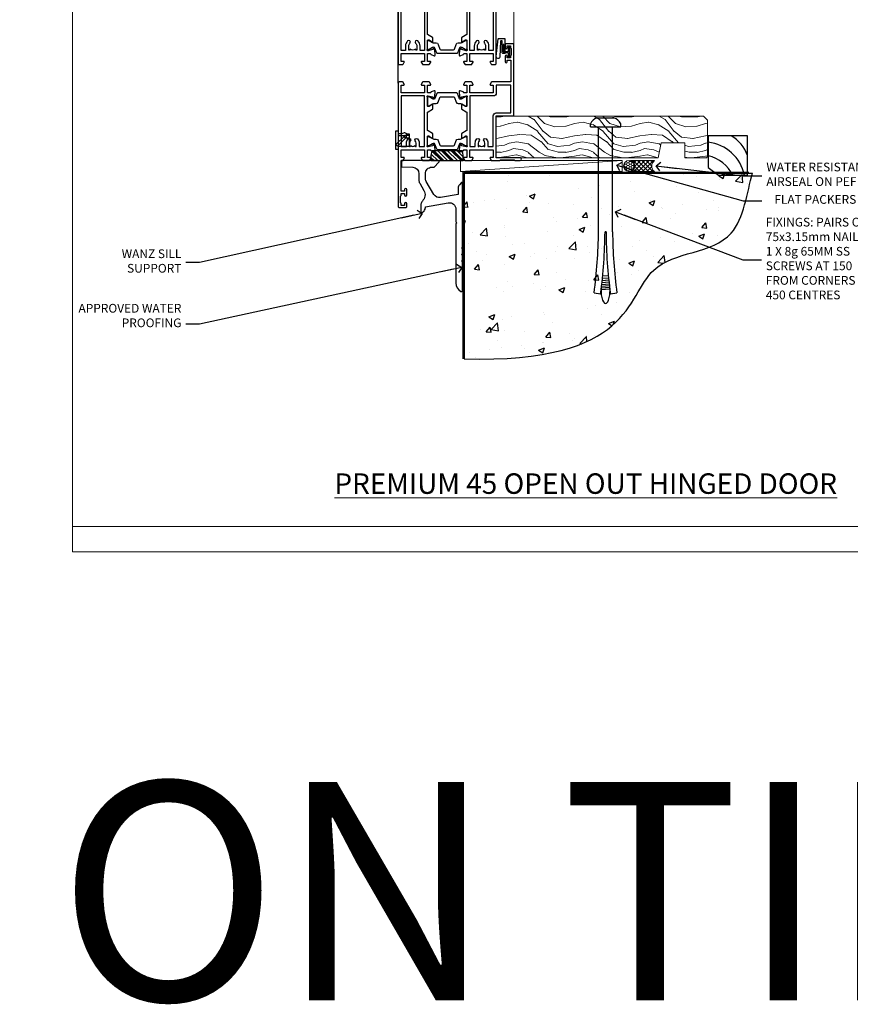
# Model space of a CAD drawing. Units: millimetres. Extents: x 1413 to 9766, y 840 to 2193.
# Drawn here: x 5589 to 5969, y 840 to 1291 of the extents above; entities that cross this region are included whole.
import ezdxf
from ezdxf import colors
from ezdxf.entities.mleader import LeaderData, LeaderLine
from ezdxf.math import Vec2, Vec3

# ---------------------------------------------------------------- set-up
doc = ezdxf.new("R2010")
doc.units = ezdxf.units.MM
doc.linetypes.add('Dashed', pattern=[564.444447, 282.222223, -282.222223])
doc.linetypes.add('HIDDEN', pattern=[0.375, 0.25, -0.125])
doc.layers.add('Aluminium Systems Ltd Joinery Detail', color=7, linetype='Continuous')
doc.layers.add('Aluminium Systems Ltd Notes', color=7, linetype='Continuous')
doc.layers.add('No Print', color=7, linetype='Continuous', plot=False)
doc.styles.add('ASL TXT 50', font='romans.shx', dxfattribs={"height": 100})
doc.styles.get("Standard").update_dxf_attribs({"font": 'arial.ttf'})

# ---------------------------------------------------------------- blocks, each defined once
blk = doc.blocks.new('Stucco Recessed CC Concrete Floor Sill ThermaColour')
at = {"ltscale": 0.2, "flags": 128}
blk.add_lwpolyline([(13.23, 13.81), (13.23, 10.97), (18.36, 10.81, -0.392033), (21.13, 7.81), (21.13, 5.01, 0.131652), (21.53, 3.51), (23.46, 0.17, -0.346788), (22.75, -4.73, 0.205743), (22.13, -6.19), (22.13, -9.94, 0.668179), (22.56, -10.11), (23.54, -9.13, 0.198912), (24.13, -7.71), (24.13, -7.38), (34.61, -5.53, -0.466308), (38.13, -8.48), (38.13, -14.29), (38.53, -14.69), (38.13, -15.09), (38.13, -42.28, 0.271903), (40.39, -46.12, 0.572447), (41.13, -45.69), (41.13, -35.59), (40.73, -35.19), (41.13, -34.79), (41.13, -32.59), (40.73, -32.19), (41.13, -31.79), (41.13, -29.59), (40.73, -29.19), (41.13, -28.79), (41.13, -26.59), (40.73, -26.19), (41.13, -25.79), (41.13, 3.56, 0.668179), (40.7, 3.74), (39.72, 2.75, 0.198912), (39.13, 1.34), (39.13, -1.69), (31.1, -3.1, -0.315299), (27.98, -1.65), (24.53, 4.32, -0.131652), (24.13, 5.82), (24.13, 7.81, -0.414214), (27.13, 10.81), (28.01, 10.81, 0.198912), (28.19, 10.89), (30.35, 13.05, 0.668179), (30.03, 13.81), (13.23, 13.81)], format="xyb", dxfattribs=at)
blk = doc.blocks.new('_Open90')
at = {"color": 0, "linetype": 'ByBlock', "lineweight": -2}
for p, q in [((0, 0), (-2.44, 0)), ((-0.5, 0.5), (0, 0)), ((0, 0), (-0.5, -0.5))]:
    blk.add_line(p, q, dxfattribs=at)
blk = doc.blocks.new('6.5x75 Hammer Screw')
for p, q in [((-6.95, 0), (-6.95, 1.5)), ((-6.95, 0), (6.95, 0)), ((-3.85, 4.15), (3.85, 4.15)), ((-3.22, -48), (-3.22, 0)), ((3.22, -48), (3.22, 0)), ((3.85, 4.15), (3.23, 4.15)), ((6.95, 0), (6.95, 1.5)), ((0.22, -48), (-0.22, -48)), ((-1.71, -72.08), (1.67, -71.76)), ((-1.61, -71.19), (1.58, -70.89)), ((-1.51, -70.25), (1.48, -69.97)), ((-1.41, -69.3), (1.38, -69.03)), ((-1.3, -68.2), (1.27, -67.95)), ((-5.22, -76), (-2.25, -76.4)), ((-2, -74.5), (1.95, -74.12)), ((-2, -74.5), (-2, -75.45)), ((-1.9, -73.68), (1.86, -73.32)), ((-1.81, -72.9), (1.77, -72.56)), ((2, -74.5), (2, -75.45)), ((2.25, -76.4), (5.22, -76))]:
    blk.add_line(p, q)
for centre, radius, start, end in [((-2.65, -0.4), 4.7, 104.823, 156.2272), ((2.65, -0.4), 4.7, 23.7728, 75.177), ((-229.88, -45.88), 226.67, 352.3642, 359.4645), ((-229.88, -45.88), 229.67, 352.3642, 359.4715), ((229.88, -45.88), 229.67, 180.5285, 187.6358), ((229.88, -45.88), 226.67, 180.5355, 187.6358), ((-2.37, -74.09), 0.546, 312.1884, 33.6736), ((-2.37, -73.32), 0.546, 331.4544, 14.7898), ((2.32, -72.95), 0.546, 164.5946, 208.9721), ((2.32, -73.72), 0.546, 146.1373, 227.8116)]:
    blk.add_arc(centre, radius, start, end)
blk.add_ellipse((0, -75.45), major_axis=(0, -5.4), ratio=0.37037, start_param=4.712389, end_param=7.853982)
blk = doc.blocks.new('Stucco Recessed CC ThermaColour Liner 45mm Floor')
at = {"layer": 'Aluminium Systems Ltd Joinery Detail', "lineweight": 5}
h = blk.add_hatch(dxfattribs=at)
h.set_pattern_fill('WOOD-3', color=256, scale=97.5, angle=30, style=0, pattern_type=2)
h.set_pattern_definition([(4.7636, (502.725, -7144.6359), (-330.0000284, -29.999746), [3.61248, -357.63537]), (348.6901, (506.325, -7144.336), (120.0000226, -29.999929), [4.58913, -148.38147]), (315, (510.825, -7145.236), (-3e-14, -30.00001), [3.39411, -39.03228]), (313.1524, (513.2249, -7147.6359), (420.00008502, -449.99992613), [6.57951, -651.37185]), (347.0054, (517.7249, -7152.4359), (-270.000023, 59.9999273), [4.00251, -396.24741]), (360, (521.625, -7153.336), (30, -30), [7.5, -22.5]), (9.4623, (529.125, -7153.336), (-150.0000232, -29.9999442), [3.64965, -178.83321]), (5.7106, (502.725, -7152.736), (-269.9999827, -30.0000394), [3.01497, -298.48131]), (360, (505.725, -7152.436), (30, -30), [4.5, -25.5]), (331.6992, (510.2249, -7152.4359), (329.9998536, -180.0002662), [4.42944, -438.51525]), (307.875, (514.125, -7154.5359), (-120.0000559, 149.999973), [6.84105, -335.21157]), (320.7106, (518.3249, -7159.9359), (180.0000192, -149.99998896), [4.26381, -422.11632]), (353.6598, (521.625, -7162.636), (239.9999821, -30.0000474), [5.43324, -266.22831]), (11.8887, (527.0249, -7163.2359), (-419.99991903, -90.00031606), [5.82495, -576.66969]), (6.7098, (502.7249, -7162.0359), (270.00002993, 29.99981644), [5.13516, -508.3821]), (356.6335, (507.8249, -7161.4359), (479.99997966, -30.0003289), [5.10882, -505.77279]), (326.3099, (512.925, -7161.736), (-59.999987, 30.00004), [5.40834, -102.75822]), (312.5104, (517.4249, -7164.7359), (299.99972155, -330.0002602), [4.88364, -483.48096]), (345.0686, (520.7249, -7168.3359), (330.00001605, -89.9999086), [4.65726, -461.06799]), (360, (525.225, -7169.536), (30, -30), [3.6, -26.4]), (12.9946, (528.8249, -7169.5359), (270.000023, 59.9999273), [4.00251, -396.24741]), (360, (512.025, -7139.536), (30, -30), [0, -30]), (136.8476, (516.2249, -7144.0359), (449.99992613, -420.00008502), [6.57951, -651.37185]), (153.4349, (511.425, -7169.536), (-29.999975, 30.00004), [2.68329, -64.39875]), (171.8699, (509.025, -7168.336), (-179.9999933, 29.9999807), [4.24263, -207.88938]), (203.1986, (504.825, -7167.736), (-149.999992, -60.0000398), [2.28474, -226.18845]), (333.4349, (516.225, -7144.036), (29.999975, -30.00004), [3.35409, -63.72795]), (353.2902, (519.2249, -7145.5359), (-270.00002993, 29.99981644), [5.13516, -508.3821]), (10.1247, (524.3249, -7146.1359), (509.99996369, 90.00025766), [8.53287, -844.75488]), (10.3048, (502.725, -7141.3359), (180.0000288, 29.9998463), [3.35409, -332.05608]), (344.4759, (506.0249, -7140.7359), (-330.00003074, 89.99993333), [5.60445, -554.84178]), (317.1211, (511.4249, -7142.2359), (-390.0000238, 359.9999926), [5.7315, -567.41769]), (325.3048, (515.6249, -7146.1359), (299.99982777, -210.0002583), [4.74342, -469.59822]), (350.5377, (519.525, -7148.836), (150.0000232, -29.9999442), [5.47449, -177.0084]), (6.5819, (524.9249, -7149.7359), (-510.00004314, -59.99960101), [7.85175, -777.3234]), (8.1301, (502.725, -7148.836), (-179.9999933, -29.9999807), [4.24263, -207.88938]), (348.6901, (506.925, -7148.236), (120.0000226, -29.999929), [4.58913, -148.38147]), (317.4896, (511.4249, -7149.1359), (-330.0002602, 299.99972155), [4.88364, -483.48096]), (315, (515.025, -7152.436), (-3e-14, -30.00001), [5.51544, -36.91098]), (342.646, (518.9249, -7156.3359), (-390.00006057, 119.99983507), [5.02893, -497.86272]), (3.3665, (523.7249, -7157.8359), (-479.99997966, -30.0003289), [5.10882, -505.77279]), (17.1027, (528.8249, -7157.5359), (300.0000519, 89.9998648), [4.08045, -403.96368]), (8.7462, (502.7249, -7156.3359), (209.9999801, 30.0001259), [3.94587, -390.64251]), (345.0686, (506.6249, -7155.7359), (330.00001605, -89.9999086), [4.65726, -461.06799]), (327.9946, (511.125, -7156.936), (-149.9999683, 90.0000332), [5.6604, -277.35906]), (310.1009, (515.9249, -7159.9359), (-329.9999418, 390.00005789), [7.45185, -737.7327]), (344.0546, (520.725, -7165.636), (-120.0000038, 29.9999967), [4.36806, -214.03524]), (6.009, (524.9249, -7166.8359), (299.99999253, 29.99997952), [5.7315, -567.41769]), (23.1986, (530.625, -7166.236), (149.999992, 60.0000398), [2.28474, -226.18845]), (9.4623, (502.725, -7165.336), (-150.0000232, -29.9999442), [3.64965, -178.83321]), (349.992, (506.3249, -7164.7359), (329.99998664, -60.00010416), [5.17881, -512.7015]), (322.5946, (511.4249, -7165.6359), (389.99977395, -300.00029858), [6.42027, -635.60775]), (330.9454, (516.525, -7139.536), (210.0000115, -120.0000008), [3.08868, -305.78022]), (349.2157, (519.2249, -7141.0359), (-479.9999851, 90.0000165), [6.41328, -634.91349]), (7.125, (525.525, -7142.236), (-210.0000114, -29.9999485), [7.25604, -234.6117])])
h.paths.add_polyline_path([(100.79, 17.31), (98.91, 19.08), (4.06, 19.08), (4.06, 0), (78.15, 0), (79.53, 6.87), (90.41, 6.87), (90.41, 0), (100.35, 0), (100.79, 0.63)])
h = blk.add_hatch(dxfattribs=at)
h.set_pattern_fill('HONEY', color=256, scale=0.221113, angle=360, style=0)
h.set_pattern_definition([(0, (-455.4952, -267.321), (1.0530483, 0.60797756), [0.7020322, -1.4040644]), (120, (-455.4952, -267.321), (-1.05304816, 0.6079778), [0.7020322, -1.4040644]), (60, (-455.4952, -267.321), (1e-07, 1.21595534), [-1.4040644, 0.7020322])])
edge = h.paths.add_edge_path()
edge.add_arc((64.83, -3.63), 2.5, 0, 180)
edge.add_arc((64.83, -3.63), 2.5, 180, 360)
h = blk.add_hatch(dxfattribs=at)
h.set_pattern_fill('NET', color=256, scale=0.442225, angle=225, style=0)
h.set_pattern_definition([(315, (-1822.9544, 4374.442), (-0.99282344, -0.99282344), []), (225, (-1822.9544, 4374.442), (-0.99282344, 0.99282344), [])])
edge = h.paths.add_edge_path()
edge.add_line((76.43, -6.19), (65.69, -6.2))
edge.add_arc((64.86, -3.74), 2.6, -71.2564, 76.9454)
edge.add_line((65.44, -1.2), (76.48, -1.2))
edge.add_arc((78.38, -3.71), 3.15, 127.1389, 231.8374)
at = {"elevation": -1}
blk.add_lwpolyline([(105.75, -7.91), (119.03, -7.91), (119.03, 10.09), (101.03, 10.09), (101.03, -4.37), (105.75, -7.91)], dxfattribs=at)
for centre, radius, start, end in [((103.89, -3.87, -1), 15.93, 18.1551, 61.2344), ((98.97, -11.81, -1), 19.11, 11.7794, 83.8215), ((97.34, -15.36, -1), 16.79, 26.345, 77.3246)]:
    blk.add_arc(centre, radius, start, end)
at = {"layer": 'Aluminium Systems Ltd Joinery Detail', "lineweight": 5}
blk.add_line((-12.3, -6.2), (61.64, -1.2), dxfattribs=at)
for points in [[(100.35, 0), (90.41, 0), (90.41, 6.87), (79.53, 6.87), (78.15, 0), (4.06, 0), (4.06, 19.08), (98.91, 19.08), (100.79, 17.31), (100.79, 0.63)], [(-12.3, -6.2), (61.64, -6.2), (61.64, -1.2), (-12.3, -1.2)]]:
    blk.add_lwpolyline(points, close=True, dxfattribs=at)
blk.add_lwpolyline([(65.42, -6.21), (76.43, -6.19, -0.491511), (76.48, -1.2), (65.44, -1.2, -0.810102)], format="xyb", close=True, dxfattribs=at)
at = {"layer": 'Aluminium Systems Ltd Joinery Detail', "lineweight": 5, "ltscale": 0.12}
blk.add_circle((64.83, -3.63), 2.5, dxfattribs=at)
blk.add_blockref('6.5x75 Hammer Screw', (54.06, 14.2))
blk = doc.blocks.new('18CCB')
at = {"color": 2}
blk.add_lwpolyline([(6.05, 4.19), (11.95, 4.19, -0.315299), (12.32, 3.93), (13.11, 1.76, 0.315299), (14.05, 1.1), (15.11, 1.1, -0.131652), (15.71, 0.94), (17.29, 0.03, 0.131652), (17.39, 0), (17.6, 0, 0.414214), (18, 0.4), (18, 3.8, 0.414214), (17.6, 4.2), (17.39, 4.2, 0.131652), (17.29, 4.17), (15.71, 3.26, -0.131652), (15.11, 3.1), (14.96, 3.1, -0.315299), (14.68, 3.3), (13.8, 5.73, 0.315299), (13.42, 5.99), (4.58, 5.99, 0.315299), (4.2, 5.73), (3.37, 3.43, -0.315299), (2.9, 3.1), (2.89, 3.1, -0.131652), (2.29, 3.26), (0.71, 4.17, 0.131652), (0.61, 4.2), (0.4, 4.2, 0.414214), (0, 3.8), (0, 0.4, 0.414214), (0.4, 0), (0.61, 0, 0.131652), (0.71, 0.03), (2.29, 0.94, -0.131652), (2.89, 1.1), (3.95, 1.1, 0.315299), (4.89, 1.76), (5.68, 3.93, -0.315299)], format="xyb", close=True, dxfattribs=at)
blk = doc.blocks.new('U626-21164')
at = {"flags": 128}
for points in [[(13, 77.75, 1), (14, 77.75), (14, 78.5), (15.5, 78.5), (15.5, 77.75, 0.298217), (15.8, 77.29), (15.8, 74.21, 0.298217), (15.5, 73.75), (15.5, 73), (14, 73), (14, 73.75, 1), (13, 73.75), (13, 71.25, 1), (14, 71.25), (14, 72), (15.6, 72), (15.6, 58), (14.88, 58, 0.267949), (14.7, 57.9), (14.13, 56.9, 0.57735), (14.3, 56.6), (15.6, 56.6), (15.6, 53), (4.9, 53), (4.9, 56.6), (6.2, 56.6, 0.57735), (6.37, 56.9), (5.8, 57.9, 0.267949), (5.62, 58), (2.78, 58, 0.267949), (2.6, 57.9), (2.03, 56.9, 0.57735), (2.2, 56.6), (3.5, 56.6), (3.5, 53), (2.3, 53, -0.359641), (2.01, 53.24, 0.263851), (1.81, 53.47), (0.4, 53.98, 0.087489), (0.3, 54, 0.414214), (0, 53.7, 0.02182), (0, 53.67), (0.21, 51.31, 0.176327), (0.29, 51.12), (0.66, 50.76, 0.198912), (0.8, 50.7, 0.065543), (0.85, 50.71, 0.267949), (0.99, 50.85), (1.04, 51.02, -0.267949), (1.18, 51.16), (3.16, 51.69, -0.065543), (3.24, 51.7), (3.4, 51.7, -0.688501), (3.6, 51.18, 0.213422), (3.5, 50.95), (3.5, 47, -0.414214), (3.2, 46.7), (2.98, 46.7, -0.137852), (2.82, 46.74), (1.3, 47.67, 0.585498), (1, 47.5), (1, 45.97, 0.261434), (1.19, 45.63), (3.5, 44.22), (3.5, 13.78), (1.19, 12.37, 0.261434), (1, 12.03), (1, 10.5, 0.585498), (1.3, 10.33), (2.82, 11.26, -0.137852), (2.98, 11.3), (3.2, 11.3, -0.414214), (3.5, 11), (3.5, 7.05, 0.213422), (3.6, 6.82, -0.688501), (3.4, 6.3), (3.24, 6.3, -0.065543), (3.16, 6.31), (1.18, 6.84, -0.267949), (1.04, 6.98), (0.99, 7.15, 0.267949), (0.85, 7.29, 0.065543), (0.8, 7.3, 0.198912), (0.66, 7.24), (0.29, 6.88, 0.176327), (0.21, 6.69), (0, 4.33, 0.02182), (0, 4.3, 0.414214), (0.3, 4, 0.087489), (0.4, 4.02), (1.81, 4.53, 0.263851), (2.01, 4.76, -0.359641), (2.3, 5), (3.5, 5), (3.5, 1.4), (2.2, 1.4, 0.57735), (2.03, 1.1), (2.6, 0.1, 0.267949), (2.78, 0), (5.62, 0, 0.267949), (5.8, 0.1), (6.37, 1.1, 0.57735), (6.2, 1.4), (4.9, 1.4), (4.9, 5), (15.6, 5), (15.6, 1.4), (14.3, 1.4, 0.57735), (14.13, 1.1), (14.7, 0.1, 0.267949), (14.88, 0), (16.5, 0, 0.414214), (17, 0.5), (17, 79, 0.414214), (16.5, 79.5), (13.5, 79.5, 0.414214), (13, 79)], [(15.6, 51.6), (15.6, 6.4), (13.6, 6.4), (13.6, 8.45, 0.197279), (12.63, 10.8, 1), (11.57, 9.75, -0.197279), (12.1, 8.45), (12.1, 6.6), (11.8, 6.6), (11.44, 7.03, -0.36397), (9.06, 7.03), (8.7, 6.6), (8.4, 6.6), (8.4, 8.45, -0.197279), (8.93, 9.75, 1), (7.87, 10.8, 0.197279), (6.9, 8.45), (6.9, 6.4), (4.9, 6.4), (4.9, 51.6), (6.9, 51.6), (6.9, 49.55, 0.197279), (7.87, 47.2, 1), (8.93, 48.25, -0.197279), (8.4, 49.55), (8.4, 51.4), (8.7, 51.4), (9.06, 50.97, -0.36397), (11.44, 50.97), (11.8, 51.4), (12.1, 51.4), (12.1, 49.55, -0.197279), (11.57, 48.25, 1), (12.63, 47.2, 0.197279), (13.6, 49.55), (13.6, 51.6)]]:
    blk.add_lwpolyline(points, format="xyb", close=True, dxfattribs=at)
blk = doc.blocks.new('U636-21343')
at = {"flags": 128}
for points in [[(14.97, 1.1, 0.57735), (14.8, 1.4), (13.5, 1.4), (13.5, 5), (14.7, 5, -0.359641), (14.99, 4.76, 0.263851), (15.19, 4.53), (16.6, 4.02, 0.087489), (16.7, 4, 0.414214), (17, 4.3, 0.02182), (17, 4.33), (16.79, 6.69, 0.176327), (16.71, 6.88), (16.34, 7.24, 0.198912), (16.2, 7.3, 0.065543), (16.15, 7.29, 0.267949), (16.01, 7.15), (15.96, 6.98, -0.267949), (15.82, 6.84), (13.84, 6.31, -0.065543), (13.76, 6.3), (13.6, 6.3, -0.688501), (13.4, 6.82, 0.213422), (13.5, 7.05), (13.5, 11, -0.414214), (13.8, 11.3), (14.02, 11.3, -0.137852), (14.18, 11.26), (15.7, 10.33, 0.585498), (16, 10.5), (16, 12.03, 0.261434), (15.81, 12.37), (13.5, 13.78), (13.5, 44.22), (15.81, 45.63, 0.261434), (16, 45.97), (16, 47.5, 0.585498), (15.7, 47.67), (14.18, 46.74, -0.137852), (14.02, 46.7), (13.8, 46.7, -0.414214), (13.5, 47), (13.5, 50.95, 0.213422), (13.4, 51.18, -0.688501), (13.6, 51.7), (13.76, 51.7, -0.065543), (13.84, 51.69), (15.82, 51.16, -0.267949), (15.96, 51.02), (16.01, 50.85, 0.267949), (16.15, 50.71, 0.065543), (16.2, 50.7, 0.198912), (16.34, 50.76), (16.71, 51.12, 0.176327), (16.79, 51.31), (17, 53.67, 0.02182), (17, 53.7, 0.414214), (16.7, 54, 0.087489), (16.6, 53.98), (15.19, 53.47, 0.263851), (14.99, 53.24, -0.359641), (14.7, 53), (13.5, 53), (13.5, 56.6), (14.8, 56.6, 0.57735), (14.97, 56.9), (14.4, 57.9, 0.267949), (14.22, 58), (11.38, 58, 0.267949), (11.2, 57.9), (10.63, 56.9, 0.57735), (10.8, 56.6), (12.1, 56.6), (12.1, 53), (1.4, 53), (1.4, 56.6), (2.7, 56.6, 0.57735), (2.87, 56.9), (2.3, 57.9, 0.267949), (2.12, 58), (0.5, 58, 0.414214), (0, 57.5), (0, 0.5, 0.414214), (0.5, 0), (2.12, 0, 0.267949), (2.3, 0.1), (2.87, 1.1, 0.57735), (2.7, 1.4), (1.4, 1.4), (1.4, 5), (12.1, 5), (12.1, 1.4), (10.8, 1.4, 0.57735), (10.63, 1.1), (11.2, 0.1, 0.267949), (11.38, 0), (14.22, 0, 0.267949), (14.4, 0.1)], [(10.1, 8.45, 0.197279), (9.13, 10.8, 1), (8.07, 9.75, -0.197279), (8.6, 8.45), (8.6, 6.6), (8.3, 6.6), (7.94, 7.03, -0.36397), (5.56, 7.03), (5.2, 6.6), (4.9, 6.6), (4.9, 8.45, -0.197279), (5.43, 9.75, 1), (4.37, 10.8, 0.197279), (3.4, 8.45), (3.4, 6.4), (1.4, 6.4), (1.4, 51.6), (3.4, 51.6), (3.4, 49.55, 0.197279), (4.37, 47.2, 1), (5.43, 48.25, -0.197279), (4.9, 49.55), (4.9, 51.4), (5.2, 51.4), (5.56, 50.97, -0.36397), (7.94, 50.97), (8.3, 51.4), (8.6, 51.4), (8.6, 49.55, -0.197279), (8.07, 48.25, 1), (9.13, 47.2, 0.197279), (10.1, 49.55), (10.1, 51.6), (12.1, 51.6), (12.1, 6.4), (10.1, 6.4)]]:
    blk.add_lwpolyline(points, format="xyb", close=True, dxfattribs=at)
blk = doc.blocks.new('U636-18CCB-U626')
for name, p in [('U626-21164', (28, 0)), ('U636-21343', (0, 0)), ('18CCB', (13.5, 47.01))]:
    blk.add_blockref(name, p)
at = {"xscale": -1, "rotation": 180}
blk.add_blockref('18CCB', (13.5, 10.99), dxfattribs=at)
blk = doc.blocks.new('SH068 Comp')
blk.add_lwpolyline([(-0.85, -0.15), (-0.85, -0.35), (-1.77, -0.35), (-2.2, -0.6), (-3.1, -0.6, -0.414214), (-3.4, -0.3), (-3.4, 5.1), (-4.13, 5.1, 0.39904), (-4.23, 5.01), (-4.6, -2.19, -1.028262), (-6.2, -2.06), (-5.32, 6.03, -0.382977), (-5.02, 6.3), (-2.5, 6.3, -0.414214), (-2.2, 6), (-2.2, 0.6), (-1.77, 0.35), (-0.85, 0.35), (-0.85, 0.15)], format="xyb")
blk.add_lwpolyline([(-2.95, 3.5), (-2.95, 0.3, 0.414214), (-2.5, -0.15), (-0.7, -0.15), (-0.7, -2.05, 1), (0, -2.05), (0, 2.05, 1), (-0.7, 2.05), (-0.7, 0.15), (-2.5, 0.15, -0.414214), (-2.65, 0.3), (-2.65, 3.5)], format="xyb", close=True)
blk = doc.blocks.new('U682-21562')
at = {"flags": 128}
for points in [[(16.01, 50.35, 0.267949), (16.15, 50.21, 0.065543), (16.2, 50.2, 0.198912), (16.34, 50.26), (16.71, 50.62, 0.176327), (16.79, 50.81), (17, 53.17, 0.02182), (17, 53.2, 0.414214), (16.7, 53.5, 0.087489), (16.6, 53.48), (15.19, 52.97, 0.263851), (14.99, 52.74, -0.359641), (14.7, 52.5), (13.5, 52.5), (13.5, 56.1), (14.8, 56.1, 0.57735), (14.97, 56.4), (14.4, 57.4, 0.267949), (14.22, 57.5), (11.38, 57.5, 0.267949), (11.2, 57.4), (10.63, 56.4, 0.57735), (10.8, 56.1), (12.1, 56.1), (12.1, 52.5), (1.4, 52.5), (1.4, 56.1), (2.7, 56.1, 0.57735), (2.87, 56.4), (2.3, 57.4, 0.267949), (2.12, 57.5), (0.5, 57.5, 0.414214), (0, 57), (0, 0.5, 0.414214), (0.5, 0), (3.5, 0, 0.414214), (4, 0.5), (4, 1.75, 1), (3, 1.75), (3, 1), (1.5, 1), (1.5, 1.75, 0.298217), (1.2, 2.21), (1.2, 5.29, 0.298217), (1.5, 5.75), (1.5, 6.5), (3, 6.5), (3, 5.75, 1), (4, 5.75), (4, 8.25, 1), (3, 8.25), (3, 7.5), (1.4, 7.5), (1.4, 21.5), (2.12, 21.5, 0.267949), (2.3, 21.6), (2.87, 22.6, 0.57735), (2.7, 22.9), (1.4, 22.9), (1.4, 26.5), (12.1, 26.5), (12.1, 22.9), (10.8, 22.9, 0.57735), (10.63, 22.6), (11.2, 21.6, 0.267949), (11.38, 21.5), (14.22, 21.5, 0.267949), (14.4, 21.6), (14.97, 22.6, 0.57735), (14.8, 22.9), (13.5, 22.9), (13.5, 26.5), (14.7, 26.5, -0.359641), (14.99, 26.26, 0.263851), (15.19, 26.03), (16.6, 25.52, 0.087489), (16.7, 25.5, 0.414214), (17, 25.8, 0.02182), (17, 25.83), (16.79, 28.19, 0.176327), (16.71, 28.38), (16.34, 28.74, 0.198912), (16.2, 28.8, 0.065543), (16.15, 28.79, 0.267949), (16.01, 28.65), (15.96, 28.48, -0.267949), (15.82, 28.34), (13.84, 27.81, -0.065543), (13.76, 27.8), (13.6, 27.8, -0.688501), (13.4, 28.32, 0.213422), (13.5, 28.55), (13.5, 32.5, -0.414214), (13.8, 32.8), (14.02, 32.8, -0.137852), (14.18, 32.76), (15.7, 31.83, 0.585498), (16, 32), (16, 33.53, 0.261434), (15.81, 33.87), (13.74, 35.13, -0.261434), (13.5, 35.56), (13.5, 43.44, -0.261434), (13.74, 43.87), (15.81, 45.13, 0.261434), (16, 45.47), (16, 47, 0.585498), (15.7, 47.17), (14.18, 46.24, -0.137852), (14.02, 46.2), (13.8, 46.2, -0.414214), (13.5, 46.5), (13.5, 50.45, 0.213422), (13.4, 50.68, -0.688501), (13.6, 51.2), (13.76, 51.2, -0.065543), (13.84, 51.19), (15.82, 50.66, -0.267949), (15.96, 50.52)], [(5.25, 28), (5.49, 28), (5.79, 28.35, 0.36397), (7.71, 28.35), (8.01, 28), (8.25, 28), (8.25, 29.5, 0.182676), (7.88, 30.49, -1), (8.93, 31.42, -0.182676), (9.65, 29.5), (9.65, 27.9), (12.1, 27.9), (12.1, 51.1), (1.4, 51.1), (1.4, 27.9), (3.85, 27.9), (3.85, 29.5, -0.182676), (4.58, 31.42, -1), (5.63, 30.49, 0.182676), (5.25, 29.5)]]:
    blk.add_lwpolyline(points, format="xyb", close=True, dxfattribs=at)
blk = doc.blocks.new('U684-21564')
at = {"flags": 128}
for points in [[(1, 23.97, 0.261434), (1.19, 23.63), (3.26, 22.37, -0.261434), (3.5, 21.94), (3.5, 14.06, -0.261434), (3.26, 13.63), (1.19, 12.37, 0.261434), (1, 12.03), (1, 10.5, 0.585498), (1.3, 10.33), (2.82, 11.26, -0.137852), (2.98, 11.3), (3.2, 11.3, -0.414214), (3.5, 11), (3.5, 7.05, 0.213422), (3.6, 6.82, -0.688501), (3.4, 6.3), (3.24, 6.3, -0.065543), (3.16, 6.31), (1.18, 6.84, -0.267949), (1.04, 6.98), (0.99, 7.15, 0.267949), (0.85, 7.29, 0.065543), (0.8, 7.3, 0.198912), (0.66, 7.24), (0.29, 6.88, 0.176327), (0.21, 6.69), (0, 4.33, 0.02182), (0, 4.3, 0.414214), (0.3, 4, 0.087489), (0.4, 4.02), (1.81, 4.53, 0.263851), (2.01, 4.76, -0.359641), (2.3, 5), (3.5, 5), (3.5, 1.4), (2.2, 1.4, 0.57735), (2.03, 1.1), (2.6, 0.1, 0.267949), (2.78, 0), (5.62, 0, 0.267949), (5.8, 0.1), (6.37, 1.1, 0.57735), (6.2, 1.4), (4.9, 1.4), (4.9, 5), (15.6, 5), (15.6, 1.4), (14.3, 1.4, 0.57735), (14.13, 1.1), (14.7, 0.1, 0.267949), (14.88, 0), (18.5, 0), (18.9, 0.4), (25.1, 0.4), (25.5, 0), (27.9, 0, 1), (27.9, 1.2), (17, 1.2), (17, 20.5), (24.5, 20.5, 0.414214), (25, 21), (25, 53, 0.414214), (24.5, 53.5), (21.5, 53.5, 0.414214), (21, 53), (21, 51.75, 1), (22, 51.75), (22, 52.5), (23.5, 52.5), (23.5, 51.75, 0.298217), (23.8, 51.29), (23.8, 48.21, 0.298217), (23.5, 47.75), (23.5, 47), (22, 47), (22, 47.75, 1), (21, 47.75), (21, 45.25, 1), (22, 45.25), (22, 46), (23.6, 46), (23.6, 36), (14.88, 36, 0.267949), (14.7, 35.9), (14.13, 34.9, 0.57735), (14.3, 34.6), (15.6, 34.6), (15.6, 31), (4.9, 31), (4.9, 34.6), (6.2, 34.6, 0.57735), (6.37, 34.9), (5.8, 35.9, 0.267949), (5.62, 36), (2.78, 36, 0.267949), (2.6, 35.9), (2.03, 34.9, 0.57735), (2.2, 34.6), (3.5, 34.6), (3.5, 31), (2.3, 31, -0.359641), (2.01, 31.24, 0.263851), (1.81, 31.47), (0.4, 31.98, 0.087489), (0.3, 32, 0.414214), (0, 31.7, 0.02182), (0, 31.67), (0.21, 29.31, 0.176327), (0.29, 29.12), (0.66, 28.76, 0.198912), (0.8, 28.7, 0.065543), (0.85, 28.71, 0.267949), (0.99, 28.85), (1.04, 29.02, -0.267949), (1.18, 29.16), (3.16, 29.69, -0.065543), (3.24, 29.7), (3.4, 29.7, -0.688501), (3.6, 29.18, 0.213422), (3.5, 28.95), (3.5, 25, -0.414214), (3.2, 24.7), (2.98, 24.7, -0.137852), (2.82, 24.74), (1.3, 25.67, 0.585498), (1, 25.5)], [(9.29, 6.85, 0.36397), (11.21, 6.85), (11.51, 6.5), (11.75, 6.5), (11.75, 8, 0.182676), (11.37, 8.99, -1), (12.42, 9.92, -0.182676), (13.15, 8), (13.15, 6.4), (15.6, 6.4), (15.6, 20.5, -0.414214), (17, 21.9), (23.6, 21.9), (23.6, 34.6), (17, 34.6), (17, 31, -0.414214), (15.6, 29.6), (4.9, 29.6), (4.9, 6.4), (7.35, 6.4), (7.35, 8, -0.182676), (8.07, 9.92, -1), (9.12, 8.99, 0.182676), (8.75, 8), (8.75, 6.5), (8.99, 6.5)]]:
    blk.add_lwpolyline(points, format="xyb", close=True, dxfattribs=at)
blk = doc.blocks.new('U682-18CCB-U684')
for name, p in [('U684-21564', (28, 21.5)), ('18CCB', (13.5, 46.51))]:
    blk.add_blockref(name, p)
at = {"ltscale": 10}
blk.add_blockref('U682-21562', (0, 0), dxfattribs=at)
at = {"xscale": -1, "rotation": 180}
blk.add_blockref('18CCB', (13.5, 32.49), dxfattribs=at)
blk = doc.blocks.new('U039-21587')
blk.add_lwpolyline([(4.5, 19.1, 0.414214), (5, 18.6), (8.2, 18.6, 0.414214), (8.7, 19.1), (8.7, 20.35, 1), (7.7, 20.35), (7.7, 19.6), (6.2, 19.6), (6.2, 20.35, 0.298217), (5.9, 20.81), (5.9, 23.89, 0.298217), (6.2, 24.35), (6.2, 25.1), (7.7, 25.1), (7.7, 24.35, 1), (8.7, 24.35), (8.7, 25.6, 0.414214), (8.2, 26.1), (0.5, 26.1, 0.414214), (0, 25.6), (0, 5.1, 0.414214), (0.5, 4.6), (1.2, 4.6, 0.414214), (1.4, 4.8), (2.6, 4.8), (2.6, 3.2, 0.57735), (2.9, 3.03), (3.89, 3.6), (8, 3.6, -0.414214), (8.5, 3.1), (8.5, 0.8, 1), (10.1, 0.8), (10.1, 2.2), (11.1, 2.2, 1), (11.1, 3.2), (10.1, 3.2), (10.1, 4.2, 0.414214), (9.1, 5.2), (4.4, 5.2, -0.414214), (3.9, 5.7), (3.9, 5.9, 0.414214), (3.4, 6.4), (2.1, 6.4, -0.414214), (1.6, 6.9), (1.6, 24, -0.414214), (2.1, 24.5), (4, 24.5, -0.414214), (4.5, 24)], format="xyb", close=True)
blk = doc.blocks.new('DY445')
blk.add_lwpolyline([(4.75, 8.84), (6.25, 9.78), (6.25, 11.28), (0.33, 10.76, 0.36397), (0.15, 10.58), (0, 8.91), (1.75, 8.91), (1.75, 5.91), (0, 5.76), (0, 5.46), (2.49, 2.49), (1.95, 2.45), (1.95, 2.15), (3.75, 0), (4.15, 0), (6.25, 2.02), (6.25, 2.82), (4.75, 2.69), (4.75, 4.77), (6.25, 5.51), (6.25, 6.31), (4.75, 6.18)], format="xyb", close=True)
blk = doc.blocks.new('DY380')
blk.add_lwpolyline([(23, 0), (23, 5), (17.5, 5), (17.5, 0), (13.5, 0), (13.5, 5), (7.5, 5), (7.5, 0), (3.5, 0), (3.5, 5), (0, 5), (0, 11), (8, 11), (8, 8), (18, 8), (18, 11), (26, 11), (26, 0)], close=True)
blk = doc.blocks.new('DY223-Comp')
blk.add_line((-1.82, -0.88), (-1.82, 0.88))
for points in [[(0, -2.5), (0, -1.12), (-0.3, 0), (0, 1.12), (0, 2.5), (-1, 2.5), (-1, 1.12, 0.196759), (-1.82, 0.88), (-2.1, 0.96, -0.339454), (-2.25, 1.15), (-2.25, 1.73, 0.315299), (-2.38, 1.92), (-3.47, 2.32, -0.207848), (-3.58, 2.43), (-4.79, 5.26, 0.916781), (-5.74, 4.95), (-4.72, 1.2, -0.13205), (-4.72, 1.1), (-5, 0.05, 0.131652), (-5, -0.05), (-4.72, -1.1, -0.13205), (-4.72, -1.2), (-5.74, -4.95, 0.916781), (-4.79, -5.26), (-3.58, -2.43, -0.207848), (-3.47, -2.32), (-2.38, -1.92, 0.315299), (-2.25, -1.73), (-2.25, -1.15, -0.339454), (-2.1, -0.96), (-1.82, -0.88, 0.196759), (-1, -1.12), (-1, -2.5)], [(-3.08, 1.33), (-3.77, 1.58), (-4.19, 0), (-3.77, -1.58), (-3.08, -1.33, 0.315299), (-2.82, -0.95), (-2.82, 0.95, 0.315299)]]:
    blk.add_lwpolyline(points, format="xyb", close=True)
blk = doc.blocks.new('MO091-E Elev')
at = {"color": 4, "linetype": 'Dashed'}
blk.add_line((5.1, 2.15), (5.1, 1.15), dxfattribs=at)
blk.add_lwpolyline([(0, -4.3), (-1, -4.3), (-1, 4.3), (0, 4.3)], close=True)
for points in [[(3.05, 2), (-0.98, -2.03), (-0.28, -2.73), (3.75, 1.3)], [(0, 2.2), (4, 2.2), (4, 2.95), (3.04, 3.3), (2.76, 3.3), (1.8, 2.95), (0, 2.95)]]:
    blk.add_lwpolyline(points, dxfattribs=at)
blk.add_lwpolyline([(4, 2.95), (5.1, 2.95), (5.1, 2.15), (3.4, 2.15, 1), (3.4, 1.15), (5.1, 1.15), (5.1, -2.95), (0, -2.95)], format="xyb", dxfattribs=at)
blk.add_arc((3.4, 1.65), 0.5, 270, 90, dxfattribs=at)
blk = doc.blocks.new('ThermAcolour Hinged Door Open Out Sill')
at = {"layer": 'Aluminium Systems Ltd Joinery Detail', "lineweight": 5}
h = blk.add_hatch(dxfattribs=at)
h.set_pattern_fill('NET', color=256, scale=0.5, angle=-45)
h.set_pattern_definition([(315, (-904.1436, -31.8033), (1.122532, 1.122532), []), (45, (-904.1436, -31.8033), (-1.122532, 1.122532), [])])
edge = h.paths.add_edge_path()
edge.add_line((-11.15, 100.54), (-11.15, 100.44))
edge.add_arc((-0.54, 95.54), 11.69, 514.6724, 515.1681, ccw=False)
edge.add_line((-11.1, 100.54), (-11.15, 100.54))
edge = h.paths.add_edge_path()
edge.add_arc((-17.25, 56.78), 41.78, 441.7201, 458.2346)
edge.add_line((-23.24, 98.13), (-23.24, 101.03))
edge.add_line((-23.24, 101.03), (-11.24, 101.03))
edge.add_line((-11.24, 101.03), (-11.24, 98.12))
at = {"layer": 'Aluminium Systems Ltd Joinery Detail', "linetype": 'HIDDEN'}
h = blk.add_hatch(dxfattribs=at)
h.set_pattern_fill('PLASTI', color=256, scale=0.5, angle=-45)
h.set_pattern_definition([(315, (-29.7458, -6.47), (2.24506, 2.24506), []), (315, (-29.4652, -6.1895), (2.24506, 2.24506), []), (315, (-29.1846, -5.909), (2.24506, 2.24506), []), (315, (-28.3427, -5.067), (2.24506, 2.24506), [])])
edge = h.paths.add_edge_path()
edge.add_line((-27.65, -10.97), (-12.85, -10.97))
edge.add_line((-12.85, -10.97), (-12.85, -8.47))
edge.add_line((-12.85, -8.47), (-13.29, -6.7))
edge.add_arc((-13.58, -6.77), 0.3, 14.0362, 90)
edge.add_line((-13.58, -6.47), (-26.91, -6.47))
edge.add_arc((-26.91, -6.77), 0.3, 90, 165.9638)
edge.add_line((-27.2, -6.7), (-27.65, -8.47))
edge.add_line((-27.65, -8.47), (-27.65, -10.97))
at = {"layer": 'Aluminium Systems Ltd Joinery Detail'}
blk.add_line((-42.74, 24.53, 1), (-42.74, 145.9), dxfattribs=at)
at = {"layer": 'Aluminium Systems Ltd Joinery Detail', "lineweight": 5, "ltscale": 3}
for p, q in [((-28.24, 98.03, 1), (-28.24, 145.9, 1)), ((-27.24, 98.03, 1), (-27.24, 145.9, 1)), ((-26.24, 98.03, 1), (-26.24, 145.9, 1)), ((-25.24, 98.03, 1), (-25.24, 145.9, 1)), ((-24.24, 98.03, 1), (-24.24, 145.9, 1)), ((-10.24, 98.03, 1), (-10.24, 145.9, 1)), ((-9.24, 98.03, 1), (-9.24, 145.9, 1)), ((-8.24, 98.03, 1), (-8.24, 145.9, 1)), ((-7.24, 98.03, 1), (-7.24, 145.9, 1)), ((-6.24, 98.03, 1), (-6.24, 145.9, 1))]:
    blk.add_line(p, q, dxfattribs=at)
at = {"layer": 'Aluminium Systems Ltd Joinery Detail', "linetype": 'Continuous', "lineweight": 5}
blk.add_line((10.32, 42.05, 1), (10.32, 145.9), dxfattribs=at)
at = {"layer": 'Aluminium Systems Ltd Joinery Detail', "lineweight": 5}
for p, q in [((-11.24, 104.9, 1), (-23.24, 101.03, 1)), ((-11.24, 101.03, 1), (-23.24, 104.9, 1))]:
    blk.add_line(p, q, dxfattribs=at)
at = {"layer": 'Aluminium Systems Ltd Joinery Detail', "linetype": 'Continuous', "lineweight": 5, "ltscale": 0.12}
blk.add_lwpolyline([(14.45, 145.9), (-14.11, 145.9), (-15.01, 149.33), (-16.28, 141.91), (-17.31, 145.9), (-46.75, 145.9)], dxfattribs=at)
at = {"layer": 'Aluminium Systems Ltd Joinery Detail', "lineweight": 5, "elevation": 1}
for points in [[(-29.24, 145.9), (-29.24, 98.12), (-28.23, 97.03), (-24.24, 97.03), (-23.24, 98.03), (-23.24, 145.9)], [(-11.24, 145.9), (-11.24, 98.12), (-10.24, 97.03), (-6.24, 97.03), (-5.24, 98.03), (-5.24, 145.9)]]:
    blk.add_lwpolyline(points, dxfattribs=at)
blk.add_lwpolyline([(-11.24, 101.03), (-23.24, 101.03), (-23.24, 104.9), (-11.24, 104.9)], close=True, dxfattribs=at)
at = {"layer": 'Aluminium Systems Ltd Joinery Detail', "elevation": 1}
blk.add_lwpolyline([(-12.85, -10.97), (-12.85, -8.47), (-13.29, -6.7, 0.344151), (-13.58, -6.47), (-26.91, -6.47, 0.344151), (-27.2, -6.7), (-27.65, -8.47), (-27.65, -10.97)], format="xyb", close=True, dxfattribs=at)
at = {"layer": 'Aluminium Systems Ltd Joinery Detail', "lineweight": 5}
blk.add_arc((-17.25, 56.71, 1), 41.85, 81.7419, 98.2274, dxfattribs=at)
at = {"layer": 'Aluminium Systems Ltd Joinery Detail', "linetype": 'Dashed'}
for name, p in [('DY445', (-35.48, 103.63, 1)), ('U636-18CCB-U626', (-42.74, 33.03, 1)), ('U039-21587', (-42.43, 86.43, 1)), ('DY380', (-30.89, 86.03, 1)), ('U682-18CCB-U684', (-42.74, -32.47, 1)), ('SH068 Comp', (8.41, 38.71, 1))]:
    blk.add_blockref(name, p, dxfattribs=at)
at = {"layer": 'Aluminium Systems Ltd Joinery Detail'}
for name, p in [('DY223-Comp', (0.76, 108.78, 1)), ('MO091-E Elev', (-42.74, -1.62, 1))]:
    blk.add_blockref(name, p, dxfattribs=at)
blk = doc.blocks.new('90 Concrete Sill CC')
at = {"layer": 'Aluminium Systems Ltd Joinery Detail'}
h = blk.add_hatch(dxfattribs=at)
h.set_pattern_fill('AR-CONC', color=256, scale=0.15)
h.set_pattern_definition([(50, (-5579.594, -2592.74), (27.3277, -2.39086), [2.8575, -31.4325]), (355, (-5579.594, -2592.74), (-5.28651, 28.65853), [2.286, -25.14609]), (100.45144, (-5577.317, -2592.94), (22.04119, 26.26766), [2.4285, -26.71354]), (46.1842, (-5579.594, -2585.12), (40.66186, -6.30635), [4.28625, -47.14875]), (96.63556, (-5576.206, -2585.646), (35.61062, 37.11392), [3.64275, -40.07034]), (351.18415, (-5579.594, -2585.12), (35.61062, 37.11392), [3.429, -37.71896]), (21, (-5575.784, -2587.025), (22.74216, -15.33978), [2.8575, -31.4325]), (326, (-5575.784, -2587.025), (9.2703, 27.6282), [2.286, -25.146]), (71.45144, (-5573.89, -2588.304), (32.01246, 12.28842), [2.4285, -26.71349]), (37.5, (-5579.594, -2592.74), (0.46329, 12.683256), [0, -24.8412, 0, -25.527, 0, -25.24125]), (7.5, (-5579.594, -2592.74), (10.02295, 15.027086), [0, -14.5542, 0, -24.2697, 0, -9.62025]), (327.5, (-5588.091, -2592.74), (20.33859, -0.859312), [0, -9.525, 0, -29.718, 0, -39.4335]), (317.5, (-5591.9, -2592.74), (22.219377, 3.813974), [0, -12.3825, 0, -19.7358, 0, -28.0035])])
edge = h.paths.add_edge_path()
edge.add_spline(control_points=[(2.75, -75.28), (80.14, -77.16), (74.36, -24.29), (129.08, -28.05), (132.26, 1.16), (134.82, 9.79)], knot_values=[177.537471, 177.537471, 177.537471, 177.537471, 227.455421, 263.56182, 289.18489, 289.18489, 289.18489, 289.18489], degree=3, periodic=0)
edge.add_line((134.82, 9.79), (2.75, 9.79))
edge.add_line((2.75, 9.79), (2.75, -75.28))
blk.add_line((2.75, 9.79), (2.75, -75.28), dxfattribs=at)
at = {"layer": 'Aluminium Systems Ltd Joinery Detail', "linetype": 'Dashed', "ltscale": 0.01, "const_width": 0.5, "elevation": -1}
blk.add_lwpolyline([(2.25, -75.28), (2.25, 10.29), (133.23, 10.29)], dxfattribs=at)
at = {"layer": 'Aluminium Systems Ltd Joinery Detail', "elevation": -1}
blk.add_lwpolyline([(2.75, -75.28), (2.75, 9.79), (134.82, 9.79)], dxfattribs=at)
at = {"layer": 'Aluminium Systems Ltd Joinery Detail'}
blk.add_open_spline([(2.75, -75.28), (80.14, -77.16, -1), (74.36, -24.29, -1), (129.08, -28.05, -1), (132.26, 1.16, -1), (134.82, 9.79, -1)], degree=3, knots=[177.537471, 177.537471, 177.537471, 177.537471, 227.455421, 263.56182, 289.18489, 289.18489, 289.18489, 289.18489], dxfattribs=at)
blk = doc.blocks.new('Title Thermacolour Mainland Open Out')
at = {"layer": 'Aluminium Systems Ltd Joinery Detail', "lineweight": 5, "insert": (0, 50.03), "char_height": 9.375, "width": 553.0825, "attachment_point": 1, "style": 'ASL TXT 50'}
blk.add_mtext('{\\fArial|b0|i0|c0|p34;\\W8.3728;\\L     \\W1;PREMIUM 45 OPEN OUT HINGED DOOR}', dxfattribs=at)
blk = doc.blocks.new('Page Layout')
at = {"layer": 'Aluminium Systems Ltd Joinery Detail', "color": 8, "lineweight": 5}
blk.add_line((0, 11.67), (553.08, 11.67), dxfattribs=at)
blk.add_lwpolyline([(0, 694.64), (0, 0), (553.08, 0), (553.08, 694.64)], close=True, dxfattribs=at)
blk = doc.blocks.new('Page Layout Group')
at = {"layer": 'No Print'}
blk.add_blockref('Page Layout', (4200, 0), dxfattribs=at)
blk = doc.blocks.new('Stucco Recessed CC Concrete Floor Sill Text ThermaColour')
at = {"layer": 'Aluminium Systems Ltd Notes', "color": 3, "lineweight": 5, "ltscale": 0.12}
ml = blk.add_multileader_mtext('Standard', dxfattribs=at)
ml.set_content('WANZ SILL SUPPORT', color=3)
ml.set_leader_properties(color=8)
ml.set_arrow_properties(name='OPEN90')
ml.build(insert=Vec2(0, 0))
ml.multileader.update_dxf_attribs({"text_left_attachment_type": 2, "text_right_attachment_type": 2})
ctx = ml.context
ctx.base_point, ctx.plane_origin = Vec3(-11.25, 28.5), Vec3(194.87, 87.95)
ctx.left_attachment, ctx.right_attachment, ctx.text_align_type = 2, 2, 2
notes = []
notes.append((ctx, [(0, (1, 1, 0), (28.28, 28.5), (-1, 0), 6.29, [(0, [(130.23, 50.94)], 0, [])])]))
ctx.mtext.insert, ctx.mtext.width, ctx.mtext.alignment, ctx.mtext.line_spacing_style, ctx.mtext.flow_direction = Vec3(19.99, 34.5), 49.8798, 3, 2, 5
ml = blk.add_multileader_mtext('Standard', dxfattribs=at)
ml.set_content('APPROVED WATER PROOFING', color=3)
ml.set_leader_properties(color=8)
ml.set_arrow_properties(name='OPEN90')
ml.build(insert=Vec2(0, 0))
ml.multileader.update_dxf_attribs({"text_left_attachment_type": 2, "text_right_attachment_type": 2})
ctx = ml.context
ctx.base_point, ctx.plane_origin = Vec3(-12.77, 0.19), Vec3(132.88, 33.29)
ctx.left_attachment, ctx.right_attachment, ctx.text_align_type = 2, 2, 2
notes.append((ctx, [(1, (1, 1, 0), (28.28, 0.19), (-1, 0), 6.29, [(0, [(148.38, 26.21)], 0, [])])]))
ctx.mtext.insert, ctx.mtext.width, ctx.mtext.alignment, ctx.mtext.line_spacing_style, ctx.mtext.flow_direction = Vec3(19.99, 9.52), 49.8798, 3, 2, 5
for ctx, leaders in notes:
    for number, flags, end, landing, length, lines in leaders:
        leader = LeaderData()
        leader.index, (leader.has_last_leader_line, leader.has_dogleg_vector, leader.attachment_direction) = number, flags
        leader.last_leader_point, leader.dogleg_vector, leader.dogleg_length = Vec3(end), Vec3(landing), length
        for number, points, colour, breaks in lines:
            line = LeaderLine()
            line.index, line.vertices, line.color, line.breaks = number, Vec3.list(points), colors.encode_raw_color(colour), breaks
            leader.lines.append(line)
        ctx.leaders.append(leader)
blk = doc.blocks.new('Liner Sill Text ThermaColour')
at = {"layer": 'Aluminium Systems Ltd Notes', "color": 3, "lineweight": 5, "ltscale": 0.12}
ml = blk.add_multileader_mtext('Standard', dxfattribs=at)
ml.set_content('FLAT PACKERS', color=3)
ml.set_leader_properties(color=8)
ml.set_arrow_properties(name='OPEN90')
ml.build(insert=Vec2(0, 0))
ml.multileader.update_dxf_attribs({"text_left_attachment_type": 2, "text_right_attachment_type": 2})
ctx = ml.context
ctx.base_point, ctx.plane_origin = Vec3(85.27, -31.45), Vec3(153.88, 127.61)
ctx.left_attachment, ctx.right_attachment, ctx.text_align_type = 2, 2, 2
notes = []
notes.append((ctx, [(1, (1, 1, 0), (76.67, -31.45), (1, 0), 8.6, [(0, [(18.82, -15.16)], 0, [])])]))
ctx.mtext.insert, ctx.mtext.width, ctx.mtext.defined_height, ctx.mtext.alignment, ctx.mtext.line_spacing_style, ctx.mtext.flow_direction = Vec3(128.44, -28.78), 63.8711, 9.45, 3, 2, 5
ml = blk.add_multileader_mtext('Standard', dxfattribs=at)
ml.set_content('WATER RESISTANT\\PAIRSEAL ON PEF ROD', color=3)
ml.set_leader_properties(color=8)
ml.set_arrow_properties(name='OPEN90')
ml.build(insert=Vec2(0, 0))
ml.multileader.update_dxf_attribs({"text_left_attachment_type": 2, "text_right_attachment_type": 2})
ctx = ml.context
ctx.base_point, ctx.plane_origin = Vec3(85.27, -19.94), Vec3(-56.78, -2.38)
ctx.left_attachment, ctx.right_attachment = 2, 2
notes.append((ctx, [(0, (1, 1, 0), (76.67, -19.94), (1, 0), 8.6, [(0, [(36.75, -15.47)], 0, [])])]))
ctx.mtext.insert, ctx.mtext.width, ctx.mtext.line_spacing_style, ctx.mtext.flow_direction = Vec3(87.27, -13.94), 79.8654, 2, 5
ml = blk.add_multileader_mtext('Standard', dxfattribs=at)
ml.set_content('FIXINGS: PAIRS OF 75x3.15mm NAILS OR 1 X 8g 65MM SS SCREWS AT 150 FROM CORNERS AND 450 CENTRES', color=3)
ml.set_leader_properties(color=8)
ml.set_arrow_properties(name='OPEN90')
ml.build(insert=Vec2(0, 0))
ml.multileader.update_dxf_attribs({"text_left_attachment_type": 2, "text_right_attachment_type": 2})
ctx = ml.context
ctx.base_point, ctx.plane_origin = Vec3(85.02, -58.52), Vec3(-73.9, -74.08)
ctx.left_attachment, ctx.right_attachment = 2, 2
notes.append((ctx, [(0, (1, 1, 0), (76.43, -58.52), (1, 0), 8.6, [(0, [(18.26, -36.45)], 0, [])])]))
ctx.mtext.insert, ctx.mtext.width, ctx.mtext.line_spacing_style, ctx.mtext.flow_direction = Vec3(87.02, -39.19), 55.1661, 2, 5
for ctx, leaders in notes:
    for number, flags, end, landing, length, lines in leaders:
        leader = LeaderData()
        leader.index, (leader.has_last_leader_line, leader.has_dogleg_vector, leader.attachment_direction) = number, flags
        leader.last_leader_point, leader.dogleg_vector, leader.dogleg_length = Vec3(end), Vec3(landing), length
        for number, points, colour, breaks in lines:
            line = LeaderLine()
            line.index, line.vertices, line.color, line.breaks = number, Vec3.list(points), colors.encode_raw_color(colour), breaks
            leader.lines.append(line)
        ctx.leaders.append(leader)

msp = doc.modelspace()

# ---------------------------------------------------------------- block references
at = {"layer": 'Aluminium Systems Ltd Joinery Detail'}
for name, p in [('Page Layout Group', (1413.03, 1047.61)), ('Stucco Recessed CC ThermaColour Liner 45mm Floor', (5803.03, 1228.04, 1)), ('90 Concrete Sill CC', (5789.6, 1211.28, 1)), ('Title Thermacolour Mainland Open Out', (5613.03, 1033.59))]:
    msp.add_blockref(name, p, dxfattribs=at)
at = {"layer": 'Aluminium Systems Ltd Joinery Detail', "linetype": 'Dashed'}
for name, p in [('ThermAcolour Hinged Door Open Out Sill', (5804.83, 1237.81)), ('Stucco Recessed CC Concrete Floor Sill ThermaColour', (5750.47, 1213.02)), ('Liner Sill Text ThermaColour', (5843.45, 1239.85))]:
    msp.add_blockref(name, p, dxfattribs=at)
at = {"layer": 'Aluminium Systems Ltd Notes'}
msp.add_blockref('Stucco Recessed CC Concrete Floor Sill Text ThermaColour', (5642.93, 1151.7), dxfattribs=at)

# ---------------------------------------------------------------- texts
at = {"layer": 'Aluminium Systems Ltd Joinery Detail', "lineweight": 5, "insert": (2613.03, 942.26), "char_height": 100, "width": 7147.3612, "attachment_point": 1}
msp.add_mtext('{\\W8.9788;      }STUCCO - RECESSED ON TIMBER FRAMING', dxfattribs=at)

doc.saveas('drawing.dxf')
